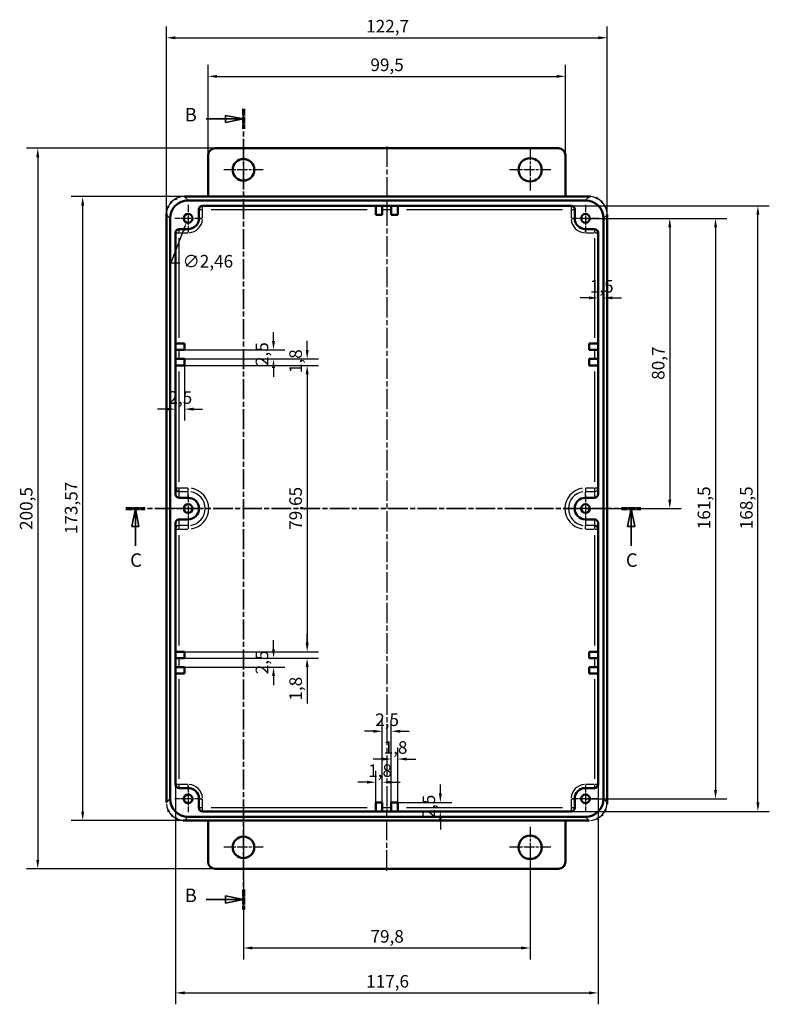
# Model space of a CAD drawing. Extents: x 0 to 1189, y 0 to 841.
# Drawn here: x 484 to 693, y 325 to 599 of the extents above; entities that cross this region are included whole.
import ezdxf

# ---------------------------------------------------------------- set-up
doc = ezdxf.new("R2010")
doc.units = 0
doc.linetypes.add('CHAIN', pattern=[0.3543, 0.2362, -0.0295, 0.0591, -0.0295])
doc.linetypes.add('LONG_DASH_DOTTED', pattern=[0.3001, 0.2362, -0.0295, 0.0049, -0.0295])
for name, color, linetype, lineweight in [('Centro(ISO)', 179, 'CHAIN', 25), ('Linea del centro(ISO)', 179, 'CHAIN', 25), ('Linee di vista in sezione(ISO)', 7, 'LONG_DASH_DOTTED', 35), ('Quote(ISO)', 7, 'Continuous', 25), ('Spigoli tangenti visibili(ISO)', 251, 'Continuous', 30), ('Spigoli visibili(ISO)', 7, 'Continuous', 50)]:
    doc.layers.add(name, color=color, linetype=linetype, lineweight=lineweight)
doc.styles.add('DEFAULT-ISO~0', font='ARIAL.TTF')
doc.styles.add('Stile testo32', font='ARIAL.TTF')
doc.dimstyles.new('DEFAULT-ISO-Metodo 1b', dxfattribs={"dimtxt": 3.5, "dimasz": 2.5, "dimexe": 3.175, "dimexo": 0, "dimgap": 0.762, "dimtad": 1, "dimtoh": 1, "dimrnd": 1e-08, "dimtxsty": 'DEFAULT-ISO~0', "dimcen": 0.09, "dimdle": 10, "dimclrd": 2, "dimclre": 2, "dimclrt": 6, "dimazin": 2, "dimtfac": 0.714286, "dimtofl": 0, "dimtmove": 0, "dimatfit": 3, "dimfxl": 0, "dimtolj": 1, "dimlwd": 25, "dimlwe": 25, "dimarcsym": 0})

# ---------------------------------------------------------------- blocks, each defined once
blk = doc.blocks.new('SezioneConv2d1')
at = {"layer": 'Linee di vista in sezione(ISO)', "linetype": 'CHAIN', "ltscale": 23.577833}
blk.add_line((546.45, 574.08), (546.45, 351.33), dxfattribs=at)
at = {"layer": 'Linee di vista in sezione(ISO)', "lineweight": 70, "ltscale": 7.285695}
for p, q in [((546.45, 574.08), (546.45, 568.53)), ((546.45, 356.89), (546.45, 351.33))]:
    blk.add_line(p, q, dxfattribs=at)
at = {"layer": 'Linee di vista in sezione(ISO)', "linetype": 'Continuous'}
for p, q in [((536.07, 571.3), (541.45, 571.3)), ((546.45, 571.3), (541.45, 572.3)), ((541.45, 572.3), (541.45, 570.3)), ((541.45, 571.3), (546.45, 571.3)), ((541.45, 570.3), (546.45, 571.3)), ((536.07, 354.11), (541.45, 354.11)), ((546.45, 354.11), (541.45, 355.11)), ((541.45, 355.11), (541.45, 353.11)), ((541.45, 354.11), (546.45, 354.11)), ((541.45, 353.11), (546.45, 354.11))]:
    blk.add_line(p, q, dxfattribs=at)
at = {"layer": 'Linee di vista in sezione(ISO)', "linetype": 'Continuous', "flags": 128}
for points in [[(541.45, 570.3), (546.45, 571.3)], [(541.45, 353.11), (546.45, 354.11)]]:
    blk.add_lwpolyline(points, dxfattribs=at)
at = {"layer": 'Linee di vista in sezione(ISO)'}
for points in [[(541.45, 570.3), (546.45, 571.3), (541.45, 572.3), (541.45, 570.3)], [(541.45, 353.11), (546.45, 354.11), (541.45, 355.11), (541.45, 353.11)]]:
    blk.add_solid(points, dxfattribs=at)
at = {"layer": 'Linee di vista in sezione(ISO)', "insert": (530.11, 569.43), "char_height": 3.75, "attachment_point": 7, "style": 'Stile testo32'}
blk.add_mtext('B', dxfattribs=at)
at = {"layer": 'Linee di vista in sezione(ISO)', "insert": (530.11, 352.23), "char_height": 3.75, "attachment_point": 7, "line_spacing_factor": 3.194866, "style": 'Stile testo32'}
blk.add_mtext('B', dxfattribs=at)
blk = doc.blocks.new('SezioneConv2d2')
at = {"layer": 'Linee di vista in sezione(ISO)', "linetype": 'CHAIN', "ltscale": 22.912649}
blk.add_line((513.7, 462.89), (657.02, 462.89), dxfattribs=at)
at = {"layer": 'Linee di vista in sezione(ISO)', "lineweight": 70, "ltscale": 6.976513}
for p, q in [((513.7, 462.89), (519.02, 462.89)), ((651.7, 462.89), (657.02, 462.89))]:
    blk.add_line(p, q, dxfattribs=at)
at = {"layer": 'Linee di vista in sezione(ISO)', "linetype": 'Continuous'}
for p, q in [((516.36, 462.89), (515.36, 457.89)), ((516.36, 457.89), (516.36, 462.89)), ((517.36, 457.89), (516.36, 462.89)), ((654.36, 462.89), (653.36, 457.89)), ((654.36, 457.89), (654.36, 462.89)), ((655.36, 457.89), (654.36, 462.89)), ((515.36, 457.89), (517.36, 457.89)), ((516.36, 452.55), (516.36, 457.89)), ((653.36, 457.89), (655.36, 457.89)), ((654.36, 452.55), (654.36, 457.89))]:
    blk.add_line(p, q, dxfattribs=at)
at = {"layer": 'Linee di vista in sezione(ISO)', "linetype": 'Continuous', "flags": 128}
for points in [[(517.36, 457.89), (516.36, 462.89)], [(655.36, 457.89), (654.36, 462.89)]]:
    blk.add_lwpolyline(points, dxfattribs=at)
at = {"layer": 'Linee di vista in sezione(ISO)'}
for points in [[(517.36, 457.89), (516.36, 462.89), (515.36, 457.89), (517.36, 457.89)], [(655.36, 457.89), (654.36, 462.89), (653.36, 457.89), (655.36, 457.89)]]:
    blk.add_solid(points, dxfattribs=at)
at = {"layer": 'Linee di vista in sezione(ISO)', "char_height": 3.75, "attachment_point": 7, "style": 'Stile testo32'}
for insert in [(514.91, 445.51), (652.91, 445.51)]:
    blk.add_mtext('C', dxfattribs=dict(at, insert=insert))
blk = doc.blocks.new('*D86')
at = {"layer": 'Defpoints', "color": 0, "linetype": 'Continuous'}
for p in [(636.1, 583.14), (536.6, 561.14), (636.1, 561.14)]:
    blk.add_point(p, dxfattribs=at)
at = {"layer": 'Quote(ISO)', "color": 2, "linetype": 'Continuous', "lineweight": 25}
for p, q in [((536.6, 561.14), (536.6, 586.32)), ((636.1, 561.14), (636.1, 586.32)), ((539.1, 583.14), (633.6, 583.14))]:
    blk.add_line(p, q, dxfattribs=at)
at = {"layer": 'Quote(ISO)', "color": 2, "linetype": 'Continuous'}
for points in [[(539.1, 583.56), (539.1, 582.73), (536.6, 583.14)], [(633.6, 583.56), (633.6, 582.73), (636.1, 583.14)]]:
    blk.add_solid(points, dxfattribs=at)
at = {"layer": 'Quote(ISO)', "color": 6, "linetype": 'Continuous', "lineweight": 25, "insert": (581.79, 588.11), "char_height": 3.5, "attachment_point": 1, "style": 'DEFAULT-ISO~0'}
blk.add_mtext('\\A1;99,5', dxfattribs=at)
blk = doc.blocks.new('*D87')
at = {"layer": 'Defpoints', "color": 0, "linetype": 'Continuous'}
for p in [(647.7, 593.88), (525, 544.69), (647.7, 544.69)]:
    blk.add_point(p, dxfattribs=at)
at = {"layer": 'Quote(ISO)', "color": 2, "linetype": 'Continuous', "lineweight": 25}
for p, q in [((525, 544.69), (525, 597.06)), ((647.7, 544.69), (647.7, 597.06)), ((527.5, 593.88), (645.2, 593.88))]:
    blk.add_line(p, q, dxfattribs=at)
at = {"layer": 'Quote(ISO)', "color": 2, "linetype": 'Continuous'}
for points in [[(527.5, 594.3), (527.5, 593.46), (525, 593.88)], [(645.2, 594.3), (645.2, 593.46), (647.7, 593.88)]]:
    blk.add_solid(points, dxfattribs=at)
at = {"layer": 'Quote(ISO)', "color": 6, "linetype": 'Continuous', "lineweight": 25, "insert": (580.61, 598.85), "char_height": 3.5, "attachment_point": 1, "style": 'DEFAULT-ISO~0'}
blk.add_mtext('\\A1;122,7', dxfattribs=at)
blk = doc.blocks.new('*D88')
at = {"layer": 'Defpoints', "color": 0, "linetype": 'Continuous'}
for p in [(538.6, 563.14), (489.19, 362.64), (538.6, 362.64)]:
    blk.add_point(p, dxfattribs=at)
at = {"layer": 'Quote(ISO)', "color": 2, "linetype": 'Continuous', "lineweight": 25}
for p, q in [((538.6, 563.14), (486.02, 563.14)), ((489.19, 560.64), (489.19, 365.14)), ((538.6, 362.64), (486.02, 362.64))]:
    blk.add_line(p, q, dxfattribs=at)
at = {"layer": 'Quote(ISO)', "color": 2, "linetype": 'Continuous'}
for points in [[(488.78, 560.64), (489.61, 560.64), (489.19, 563.14)], [(488.78, 365.14), (489.61, 365.14), (489.19, 362.64)]]:
    blk.add_solid(points, dxfattribs=at)
at = {"layer": 'Quote(ISO)', "color": 6, "linetype": 'Continuous', "lineweight": 25, "insert": (484.23, 456.94), "char_height": 3.5, "attachment_point": 1, "rotation": 90, "style": 'DEFAULT-ISO~0'}
blk.add_mtext('\\A1;200,5', dxfattribs=at)
blk = doc.blocks.new('*D89')
at = {"layer": 'Defpoints', "color": 0, "linetype": 'Continuous'}
for p in [(501.7, 549.68), (536.6, 549.68), (536.6, 376.11)]:
    blk.add_point(p, dxfattribs=at)
at = {"layer": 'Quote(ISO)', "color": 2, "linetype": 'Continuous', "lineweight": 25}
for p, q in [((536.6, 549.68), (498.53, 549.68)), ((501.7, 378.61), (501.7, 547.18)), ((536.6, 376.11), (498.53, 376.11))]:
    blk.add_line(p, q, dxfattribs=at)
at = {"layer": 'Quote(ISO)', "color": 2, "linetype": 'Continuous'}
for points in [[(501.29, 547.18), (502.12, 547.18), (501.7, 549.68)], [(501.29, 378.61), (502.12, 378.61), (501.7, 376.11)]]:
    blk.add_solid(points, dxfattribs=at)
at = {"layer": 'Quote(ISO)', "color": 6, "linetype": 'Continuous', "lineweight": 25, "insert": (496.74, 455.79), "char_height": 3.5, "attachment_point": 1, "rotation": 90, "style": 'DEFAULT-ISO~0'}
blk.add_mtext('\\A1;173,57', dxfattribs=at)
blk = doc.blocks.new('*D92')
at = {"layer": 'Defpoints', "color": 0, "linetype": 'Continuous'}
for p in [(641.65, 543.64), (641.65, 382.14), (677.85, 382.14)]:
    blk.add_point(p, dxfattribs=at)
at = {"layer": 'Quote(ISO)', "color": 2, "linetype": 'Continuous', "lineweight": 25}
for p, q in [((641.65, 543.64), (681.03, 543.64)), ((677.85, 541.14), (677.85, 384.64)), ((641.65, 382.14), (681.03, 382.14))]:
    blk.add_line(p, q, dxfattribs=at)
at = {"layer": 'Quote(ISO)', "color": 2, "linetype": 'Continuous'}
for points in [[(677.44, 541.14), (678.27, 541.14), (677.85, 543.64)], [(677.44, 384.64), (678.27, 384.64), (677.85, 382.14)]]:
    blk.add_solid(points, dxfattribs=at)
at = {"layer": 'Quote(ISO)', "color": 6, "linetype": 'Continuous', "lineweight": 25, "insert": (672.88, 457.14), "char_height": 3.5, "attachment_point": 1, "rotation": 90, "style": 'DEFAULT-ISO~0'}
blk.add_mtext('\\A1;161,5', dxfattribs=at)
blk = doc.blocks.new('*D93')
at = {"layer": 'Defpoints', "color": 0, "linetype": 'Continuous'}
for p in [(546.45, 368.64), (626.25, 368.64), (626.25, 340.64)]:
    blk.add_point(p, dxfattribs=at)
at = {"layer": 'Quote(ISO)', "color": 2, "linetype": 'Continuous', "lineweight": 25}
for p, q in [((546.45, 368.64), (546.45, 337.47)), ((626.25, 368.64), (626.25, 337.47)), ((548.95, 340.64), (623.75, 340.64))]:
    blk.add_line(p, q, dxfattribs=at)
at = {"layer": 'Quote(ISO)', "color": 2, "linetype": 'Continuous'}
for points in [[(548.95, 341.06), (548.95, 340.23), (546.45, 340.64)], [(623.75, 341.06), (623.75, 340.23), (626.25, 340.64)]]:
    blk.add_solid(points, dxfattribs=at)
at = {"layer": 'Quote(ISO)', "color": 6, "linetype": 'Continuous', "lineweight": 25, "insert": (581.81, 345.61), "char_height": 3.5, "attachment_point": 1, "style": 'DEFAULT-ISO~0'}
blk.add_mtext('\\A1;79,8', dxfattribs=at)
blk = doc.blocks.new('*D94')
at = {"layer": 'Defpoints', "color": 0, "linetype": 'Continuous'}
for p in [(527.55, 386.14), (645.15, 386.14), (645.15, 328.14)]:
    blk.add_point(p, dxfattribs=at)
at = {"layer": 'Quote(ISO)', "color": 2, "linetype": 'Continuous', "lineweight": 25}
for p, q in [((527.55, 386.14), (527.55, 324.97)), ((645.15, 386.14), (645.15, 324.97)), ((530.05, 328.14), (642.65, 328.14))]:
    blk.add_line(p, q, dxfattribs=at)
at = {"layer": 'Quote(ISO)', "color": 2, "linetype": 'Continuous'}
for points in [[(530.05, 328.56), (530.05, 327.73), (527.55, 328.14)], [(642.65, 328.56), (642.65, 327.73), (645.15, 328.14)]]:
    blk.add_solid(points, dxfattribs=at)
at = {"layer": 'Quote(ISO)', "color": 6, "linetype": 'Continuous', "lineweight": 25, "insert": (580.61, 333.11), "char_height": 3.5, "attachment_point": 1, "style": 'DEFAULT-ISO~0'}
blk.add_mtext('\\A1;117,6', dxfattribs=at)
blk = doc.blocks.new('*D95')
at = {"layer": 'Defpoints', "color": 0, "linetype": 'Continuous'}
for p in [(637.65, 547.14), (689.65, 547.14), (637.65, 378.64)]:
    blk.add_point(p, dxfattribs=at)
at = {"layer": 'Quote(ISO)', "color": 2, "linetype": 'Continuous', "lineweight": 25}
for p, q in [((637.65, 547.14), (692.82, 547.14)), ((689.65, 381.14), (689.65, 544.64)), ((637.65, 378.64), (692.82, 378.64))]:
    blk.add_line(p, q, dxfattribs=at)
at = {"layer": 'Quote(ISO)', "color": 2, "linetype": 'Continuous'}
for points in [[(689.23, 544.64), (690.07, 544.64), (689.65, 547.14)], [(689.23, 381.14), (690.07, 381.14), (689.65, 378.64)]]:
    blk.add_solid(points, dxfattribs=at)
at = {"layer": 'Quote(ISO)', "color": 6, "linetype": 'Continuous', "lineweight": 25, "insert": (684.68, 457.14), "char_height": 3.5, "attachment_point": 1, "rotation": 90, "style": 'DEFAULT-ISO~0'}
blk.add_mtext('\\A1;168,5', dxfattribs=at)
blk = doc.blocks.new('*D96')
at = {"layer": 'Defpoints', "color": 0, "linetype": 'Continuous'}
for p in [(530.6, 542.5), (531.49, 544.79)]:
    blk.add_point(p, dxfattribs=at)
at = {"layer": 'Quote(ISO)', "color": 2, "linetype": 'Continuous', "lineweight": 25}
for p, q in [((530.96, 543.64), (531.14, 543.64)), ((531.05, 543.55), (531.05, 543.73)), ((529.7, 540.17), (526.26, 531.29)), ((526.26, 531.29), (528.76, 531.29))]:
    blk.add_line(p, q, dxfattribs=at)
at = {"layer": 'Quote(ISO)', "color": 2, "linetype": 'Continuous'}
blk.add_solid([(529.31, 540.32), (530.09, 540.02), (530.6, 542.5)], dxfattribs=at)
at = {"layer": 'Quote(ISO)', "color": 6, "linetype": 'Continuous', "lineweight": 25, "insert": (529.52, 533.45), "char_height": 3.5, "attachment_point": 1, "style": 'DEFAULT-ISO~0'}
blk.add_mtext('\\A1;∅2,46', dxfattribs=at)
blk = doc.blocks.new('*D97')
at = {"layer": 'Defpoints', "color": 0, "linetype": 'Continuous'}
for p in [(530.05, 502.72), (530.05, 423.07), (564.18, 423.07)]:
    blk.add_point(p, dxfattribs=at)
at = {"layer": 'Quote(ISO)', "color": 2, "linetype": 'Continuous', "lineweight": 25}
for p, q in [((530.05, 502.72), (567.36, 502.72)), ((564.18, 500.22), (564.18, 425.57)), ((530.05, 423.07), (567.36, 423.07))]:
    blk.add_line(p, q, dxfattribs=at)
at = {"layer": 'Quote(ISO)', "color": 2, "linetype": 'Continuous'}
for points in [[(563.77, 500.22), (564.6, 500.22), (564.18, 502.72)], [(563.77, 425.57), (564.6, 425.57), (564.18, 423.07)]]:
    blk.add_solid(points, dxfattribs=at)
at = {"layer": 'Quote(ISO)', "color": 6, "linetype": 'Continuous', "lineweight": 25, "insert": (559.22, 456.99), "char_height": 3.5, "attachment_point": 1, "rotation": 90, "style": 'DEFAULT-ISO~0'}
blk.add_mtext('\\A1;79,65', dxfattribs=at)
blk = doc.blocks.new('*D98')
at = {"layer": 'Defpoints', "color": 0, "linetype": 'Continuous'}
for p in [(530.05, 504.52), (530.05, 502.72), (564.18, 502.72)]:
    blk.add_point(p, dxfattribs=at)
at = {"layer": 'Quote(ISO)', "color": 2, "linetype": 'Continuous', "lineweight": 25}
for p, q in [((564.18, 507.02), (564.18, 509.52)), ((530.05, 504.52), (567.36, 504.52)), ((530.05, 502.72), (567.36, 502.72)), ((564.18, 500.22), (564.18, 497.72))]:
    blk.add_line(p, q, dxfattribs=at)
at = {"layer": 'Quote(ISO)', "color": 2, "linetype": 'Continuous'}
for points in [[(563.77, 507.02), (564.6, 507.02), (564.18, 504.52)], [(563.77, 500.22), (564.6, 500.22), (564.18, 502.72)]]:
    blk.add_solid(points, dxfattribs=at)
at = {"layer": 'Quote(ISO)', "color": 6, "linetype": 'Continuous', "lineweight": 25, "insert": (559.22, 500.59), "char_height": 3.5, "attachment_point": 1, "rotation": 90, "style": 'DEFAULT-ISO~0'}
blk.add_mtext('\\A1;1,8', dxfattribs=at)
blk = doc.blocks.new('*D99')
at = {"layer": 'Defpoints', "color": 0, "linetype": 'Continuous'}
for p in [(530.05, 423.07), (530.05, 421.27), (564.18, 421.27)]:
    blk.add_point(p, dxfattribs=at)
at = {"layer": 'Quote(ISO)', "color": 2, "linetype": 'Continuous', "lineweight": 25}
for p, q in [((564.18, 425.57), (564.18, 428.07)), ((530.05, 423.07), (567.36, 423.07)), ((530.05, 421.27), (567.36, 421.27)), ((564.18, 418.77), (564.18, 408.69))]:
    blk.add_line(p, q, dxfattribs=at)
at = {"layer": 'Quote(ISO)', "color": 2, "linetype": 'Continuous'}
for points in [[(563.77, 425.57), (564.6, 425.57), (564.18, 423.07)], [(563.77, 418.77), (564.6, 418.77), (564.18, 421.27)]]:
    blk.add_solid(points, dxfattribs=at)
at = {"layer": 'Quote(ISO)', "color": 6, "linetype": 'Continuous', "lineweight": 25, "insert": (559.22, 409.46), "char_height": 3.5, "attachment_point": 1, "rotation": 90, "style": 'DEFAULT-ISO~0'}
blk.add_mtext('\\A1;1,8', dxfattribs=at)
blk = doc.blocks.new('*D100')
at = {"layer": 'Defpoints', "color": 0, "linetype": 'Continuous'}
for p in [(530.05, 421.27), (554.82, 421.27), (530.05, 418.77)]:
    blk.add_point(p, dxfattribs=at)
at = {"layer": 'Quote(ISO)', "color": 2, "linetype": 'Continuous', "lineweight": 25}
for p, q in [((554.82, 423.77), (554.82, 426.27)), ((530.05, 421.27), (557.99, 421.27)), ((530.05, 418.77), (557.99, 418.77)), ((554.82, 416.27), (554.82, 413.77))]:
    blk.add_line(p, q, dxfattribs=at)
at = {"layer": 'Quote(ISO)', "color": 2, "linetype": 'Continuous'}
for points in [[(554.4, 423.77), (555.23, 423.77), (554.82, 421.27)], [(554.4, 416.27), (555.23, 416.27), (554.82, 418.77)]]:
    blk.add_solid(points, dxfattribs=at)
at = {"layer": 'Quote(ISO)', "color": 6, "linetype": 'Continuous', "lineweight": 25, "insert": (549.85, 416.79), "char_height": 3.5, "attachment_point": 1, "rotation": 90, "style": 'DEFAULT-ISO~0'}
blk.add_mtext('\\A1;2,5', dxfattribs=at)
blk = doc.blocks.new('*D101')
at = {"layer": 'Defpoints', "color": 0, "linetype": 'Continuous'}
for p in [(530.05, 507.02), (530.05, 504.52), (554.82, 504.52)]:
    blk.add_point(p, dxfattribs=at)
at = {"layer": 'Quote(ISO)', "color": 2, "linetype": 'Continuous', "lineweight": 25}
for p, q in [((554.82, 509.52), (554.82, 512.02)), ((530.05, 507.02), (557.99, 507.02)), ((530.05, 504.52), (557.99, 504.52)), ((554.82, 502.02), (554.82, 499.52))]:
    blk.add_line(p, q, dxfattribs=at)
at = {"layer": 'Quote(ISO)', "color": 2, "linetype": 'Continuous'}
for points in [[(554.4, 509.52), (555.23, 509.52), (554.82, 507.02)], [(554.4, 502.02), (555.23, 502.02), (554.82, 504.52)]]:
    blk.add_solid(points, dxfattribs=at)
at = {"layer": 'Quote(ISO)', "color": 6, "linetype": 'Continuous', "lineweight": 25, "insert": (549.85, 502.54), "char_height": 3.5, "attachment_point": 1, "rotation": 90, "style": 'DEFAULT-ISO~0'}
blk.add_mtext('\\A1;2,5', dxfattribs=at)
blk = doc.blocks.new('*D102')
at = {"layer": 'Defpoints', "color": 0, "linetype": 'Continuous'}
for p in [(530.05, 502.72), (527.55, 490.56), (527.55, 490.56)]:
    blk.add_point(p, dxfattribs=at)
at = {"layer": 'Quote(ISO)', "color": 2, "linetype": 'Continuous', "lineweight": 25}
for p, q in [((530.05, 502.72), (530.05, 487.38)), ((525.05, 490.56), (522.55, 490.56)), ((532.55, 490.56), (535.05, 490.56))]:
    blk.add_line(p, q, dxfattribs=at)
at = {"layer": 'Quote(ISO)', "color": 2, "linetype": 'Continuous'}
for points in [[(525.05, 490.97), (525.05, 490.14), (527.55, 490.56)], [(532.55, 490.97), (532.55, 490.14), (530.05, 490.56)]]:
    blk.add_solid(points, dxfattribs=at)
at = {"layer": 'Quote(ISO)', "color": 6, "linetype": 'Continuous', "lineweight": 25, "insert": (525.57, 495.53), "char_height": 3.5, "attachment_point": 1, "style": 'DEFAULT-ISO~0'}
blk.add_mtext('\\A1;2,5', dxfattribs=at)
blk = doc.blocks.new('*D103')
at = {"layer": 'Defpoints', "color": 0, "linetype": 'Continuous'}
for p in [(585.1, 386.76), (583.3, 381.14), (585.1, 381.14)]:
    blk.add_point(p, dxfattribs=at)
at = {"layer": 'Quote(ISO)', "color": 2, "linetype": 'Continuous', "lineweight": 25}
for p, q in [((583.3, 381.14), (583.3, 389.94)), ((585.1, 381.14), (585.1, 389.94)), ((580.8, 386.76), (578.3, 386.76)), ((587.6, 386.76), (590.1, 386.76))]:
    blk.add_line(p, q, dxfattribs=at)
at = {"layer": 'Quote(ISO)', "color": 2, "linetype": 'Continuous'}
for points in [[(580.8, 387.18), (580.8, 386.35), (583.3, 386.76)], [(587.6, 387.18), (587.6, 386.35), (585.1, 386.76)]]:
    blk.add_solid(points, dxfattribs=at)
at = {"layer": 'Quote(ISO)', "color": 6, "linetype": 'Continuous', "lineweight": 25, "insert": (581.17, 391.73), "char_height": 3.5, "attachment_point": 1, "style": 'DEFAULT-ISO~0'}
blk.add_mtext('\\A1;1,8', dxfattribs=at)
blk = doc.blocks.new('*D104')
at = {"layer": 'Defpoints', "color": 0, "linetype": 'Continuous'}
for p in [(587.6, 393.2), (587.6, 381.14), (589.4, 381.14)]:
    blk.add_point(p, dxfattribs=at)
at = {"layer": 'Quote(ISO)', "color": 2, "linetype": 'Continuous', "lineweight": 25}
for p, q in [((587.6, 381.14), (587.6, 396.38)), ((589.4, 381.14), (589.4, 396.38)), ((585.1, 393.2), (582.6, 393.2)), ((591.9, 393.2), (594.4, 393.2))]:
    blk.add_line(p, q, dxfattribs=at)
at = {"layer": 'Quote(ISO)', "color": 2, "linetype": 'Continuous'}
for points in [[(585.1, 393.62), (585.1, 392.78), (587.6, 393.2)], [(591.9, 393.62), (591.9, 392.78), (589.4, 393.2)]]:
    blk.add_solid(points, dxfattribs=at)
at = {"layer": 'Quote(ISO)', "color": 6, "linetype": 'Continuous', "lineweight": 25, "insert": (585.47, 398.17), "char_height": 3.5, "attachment_point": 1, "style": 'DEFAULT-ISO~0'}
blk.add_mtext('\\A1;1,8', dxfattribs=at)
blk = doc.blocks.new('*D105')
at = {"layer": 'Defpoints', "color": 0, "linetype": 'Continuous'}
for p in [(587.6, 400.93), (585.1, 381.14), (587.6, 381.14)]:
    blk.add_point(p, dxfattribs=at)
at = {"layer": 'Quote(ISO)', "color": 2, "linetype": 'Continuous', "lineweight": 25}
for p, q in [((585.1, 381.14), (585.1, 404.1)), ((587.6, 381.14), (587.6, 404.1)), ((582.6, 400.93), (580.1, 400.93)), ((590.1, 400.93), (592.6, 400.93))]:
    blk.add_line(p, q, dxfattribs=at)
at = {"layer": 'Quote(ISO)', "color": 2, "linetype": 'Continuous'}
for points in [[(582.6, 401.34), (582.6, 400.51), (585.1, 400.93)], [(590.1, 401.34), (590.1, 400.51), (587.6, 400.93)]]:
    blk.add_solid(points, dxfattribs=at)
at = {"layer": 'Quote(ISO)', "color": 6, "linetype": 'Continuous', "lineweight": 25, "insert": (583.12, 405.9), "char_height": 3.5, "attachment_point": 1, "style": 'DEFAULT-ISO~0'}
blk.add_mtext('\\A1;2,5', dxfattribs=at)
blk = doc.blocks.new('*D106')
at = {"layer": 'Defpoints', "color": 0, "linetype": 'Continuous'}
for p in [(589.4, 381.14), (601.26, 381.14), (601.26, 378.64)]:
    blk.add_point(p, dxfattribs=at)
at = {"layer": 'Quote(ISO)', "color": 2, "linetype": 'Continuous', "lineweight": 25}
for p, q in [((601.26, 383.64), (601.26, 386.14)), ((589.4, 381.14), (604.43, 381.14)), ((601.26, 376.14), (601.26, 373.64))]:
    blk.add_line(p, q, dxfattribs=at)
at = {"layer": 'Quote(ISO)', "color": 2, "linetype": 'Continuous'}
for points in [[(600.84, 383.64), (601.67, 383.64), (601.26, 381.14)], [(600.84, 376.14), (601.67, 376.14), (601.26, 378.64)]]:
    blk.add_solid(points, dxfattribs=at)
at = {"layer": 'Quote(ISO)', "color": 6, "linetype": 'Continuous', "lineweight": 25, "insert": (596.29, 376.66), "char_height": 3.5, "attachment_point": 1, "rotation": 90, "style": 'DEFAULT-ISO~0'}
blk.add_mtext('\\A1;2,5', dxfattribs=at)
blk = doc.blocks.new('*D134')
at = {"layer": 'Defpoints', "color": 0, "linetype": 'Continuous'}
for p in [(645.15, 521.51), (646.65, 521.51), (646.65, 521.51)]:
    blk.add_point(p, dxfattribs=at)
at = {"layer": 'Quote(ISO)', "color": 2, "linetype": 'Continuous', "lineweight": 25}
for p, q in [((642.65, 521.51), (640.15, 521.51)), ((649.15, 521.51), (651.65, 521.51))]:
    blk.add_line(p, q, dxfattribs=at)
at = {"layer": 'Quote(ISO)', "color": 2, "linetype": 'Continuous'}
for points in [[(642.65, 521.93), (642.65, 521.1), (645.15, 521.51)], [(649.15, 521.93), (649.15, 521.1), (646.65, 521.51)]]:
    blk.add_solid(points, dxfattribs=at)
at = {"layer": 'Quote(ISO)', "color": 6, "linetype": 'Continuous', "lineweight": 25, "insert": (642.86, 526.48), "char_height": 3.5, "attachment_point": 1, "style": 'DEFAULT-ISO~0'}
blk.add_mtext('\\A1;1,5', dxfattribs=at)
blk = doc.blocks.new('*D144')
at = {"layer": 'Defpoints', "color": 0, "linetype": 'Continuous'}
for p in [(641.65, 543.64), (641.65, 462.89), (665.12, 462.89)]:
    blk.add_point(p, dxfattribs=at)
at = {"layer": 'Quote(ISO)', "color": 2, "linetype": 'Continuous', "lineweight": 25}
for p, q in [((641.65, 543.64), (668.29, 543.64)), ((665.12, 541.14), (665.12, 465.39)), ((641.65, 462.89), (668.29, 462.89))]:
    blk.add_line(p, q, dxfattribs=at)
at = {"layer": 'Quote(ISO)', "color": 2, "linetype": 'Continuous'}
for points in [[(664.7, 541.14), (665.53, 541.14), (665.12, 543.64)], [(664.7, 465.39), (665.53, 465.39), (665.12, 462.89)]]:
    blk.add_solid(points, dxfattribs=at)
at = {"layer": 'Quote(ISO)', "color": 6, "linetype": 'Continuous', "lineweight": 25, "insert": (660.15, 498.72), "char_height": 3.5, "attachment_point": 1, "rotation": 90, "style": 'DEFAULT-ISO~0'}
blk.add_mtext('\\A1;80,7', dxfattribs=at)

msp = doc.modelspace()

# ---------------------------------------------------------------- linework, layer by layer
at = {"layer": 'Centro(ISO)', "linetype": 'CHAIN', "ltscale": 12.218125}
for p, q in [((546.449, 562.641), (546.449, 551.646)), ((551.947, 557.143), (540.951, 557.143)), ((546.449, 374.141), (546.449, 363.146)), ((551.947, 368.643), (540.951, 368.643))]:
    msp.add_line(p, q, dxfattribs=at)
at = {"layer": 'Centro(ISO)', "linetype": 'CHAIN', "ltscale": 12.769625}
for p, q in [((626.249, 562.889), (626.249, 551.397)), ((631.995, 557.143), (620.503, 557.143)), ((626.249, 374.389), (626.249, 362.897)), ((631.995, 368.643), (620.503, 368.643))]:
    msp.add_line(p, q, dxfattribs=at)
at = {"layer": 'Centro(ISO)', "linetype": 'CHAIN', "ltscale": 8.288396}
for p, q in [((531.049, 547.373), (531.049, 539.914)), ((641.649, 547.373), (641.649, 539.914)), ((534.778, 543.643), (527.319, 543.643)), ((645.378, 543.643), (637.919, 543.643)), ((531.049, 466.623), (531.049, 459.164)), ((641.649, 466.623), (641.649, 459.164)), ((534.778, 462.893), (527.319, 462.893)), ((645.378, 462.893), (637.919, 462.893)), ((531.049, 385.873), (531.049, 378.414)), ((641.649, 385.873), (641.649, 378.414)), ((534.778, 382.143), (527.319, 382.143)), ((645.378, 382.143), (637.919, 382.143))]:
    msp.add_line(p, q, dxfattribs=at)
at = {"layer": 'Linea del centro(ISO)', "linetype": 'CHAIN', "ltscale": 23.990969}
for p, q in [((586.349, 563.643), (586.349, 547.18)), ((586.349, 547.191), (586.349, 378.596)), ((586.349, 362.143), (586.349, 378.606))]:
    msp.add_line(p, q, dxfattribs=at)
at = {"layer": 'Spigoli tangenti visibili(ISO)'}
for p, q in [((530.002, 549.69), (530.002, 549.69)), ((530.996, 548.696), (530.054, 549.638)), ((530.332, 549.69), (536.269, 549.69)), ((636.429, 549.69), (642.366, 549.69)), ((642.644, 549.638), (641.702, 548.696)), ((642.696, 549.69), (642.696, 549.69)), ((534.052, 546.143), (534.971, 546.143)), ((535.049, 546.222), (535.049, 547.14)), ((535.049, 543.768), (535.049, 546.018)), ((537.461, 546.143), (580.886, 546.143)), ((585.224, 546.143), (587.474, 546.143)), ((591.811, 546.143), (635.236, 546.143)), ((637.649, 547.14), (637.649, 546.222)), ((637.649, 546.018), (637.649, 543.768)), ((637.727, 546.143), (638.646, 546.143)), ((525.002, 544.691), (525.002, 544.691)), ((525.054, 544.638), (525.997, 543.696)), ((534.052, 543.643), (534.971, 543.643)), ((637.727, 543.643), (638.646, 543.643)), ((646.701, 543.696), (647.644, 544.638)), ((647.696, 544.691), (647.696, 544.691)), ((528.549, 539.722), (528.549, 540.64)), ((531.049, 540.64), (531.049, 539.722)), ((641.649, 539.722), (641.649, 540.64)), ((644.149, 540.64), (644.149, 539.722)), ((527.552, 539.643), (528.471, 539.643)), ((528.549, 510.36), (528.549, 538.102)), ((528.674, 539.643), (530.924, 539.643)), ((641.774, 539.643), (644.024, 539.643)), ((644.149, 538.102), (644.149, 510.36)), ((644.227, 539.643), (645.146, 539.643)), ((525.002, 389.276), (525.002, 536.511)), ((647.696, 536.511), (647.696, 389.276)), ((528.549, 504.643), (528.549, 506.893)), ((644.149, 506.893), (644.149, 504.643)), ((528.549, 470.321), (528.549, 501.013)), ((644.149, 501.013), (644.149, 470.321)), ((528.471, 468.616), (527.552, 468.616)), ((528.549, 467.621), (528.549, 468.539)), ((530.924, 468.616), (528.674, 468.616)), ((531.049, 467.621), (531.049, 468.539)), ((641.649, 468.539), (641.649, 467.621)), ((644.024, 468.616), (641.774, 468.616)), ((644.149, 468.539), (644.149, 467.621)), ((645.146, 468.616), (644.227, 468.616)), ((528.549, 465.979), (528.549, 467.53)), ((528.674, 467.616), (530.924, 467.616)), ((531.049, 465.979), (531.049, 467.53)), ((641.649, 465.979), (641.649, 467.53)), ((641.774, 467.616), (644.024, 467.616)), ((644.149, 467.53), (644.149, 465.979)), ((528.549, 458.256), (528.549, 459.807)), ((528.549, 457.248), (528.549, 458.166)), ((530.924, 458.17), (528.674, 458.17)), ((531.049, 459.807), (531.049, 458.256)), ((531.049, 458.166), (531.049, 457.248)), ((641.649, 459.807), (641.649, 458.256)), ((641.649, 457.248), (641.649, 458.166)), ((644.024, 458.17), (641.774, 458.17)), ((644.149, 459.807), (644.149, 458.256)), ((644.149, 458.166), (644.149, 457.248)), ((527.552, 457.17), (528.471, 457.17)), ((528.549, 424.773), (528.549, 455.465)), ((528.674, 457.17), (530.924, 457.17)), ((641.774, 457.17), (644.024, 457.17)), ((644.149, 455.465), (644.149, 424.773)), ((644.227, 457.17), (645.146, 457.17)), ((528.549, 418.893), (528.549, 421.143)), ((644.149, 421.143), (644.149, 418.893)), ((528.549, 387.685), (528.549, 415.427)), ((644.149, 415.427), (644.149, 387.685)), ((528.471, 386.143), (527.552, 386.143)), ((528.549, 385.146), (528.549, 386.065)), ((530.924, 386.143), (528.674, 386.143)), ((531.049, 385.146), (531.049, 386.065)), ((641.649, 386.065), (641.649, 385.146)), ((644.024, 386.143), (641.774, 386.143)), ((644.149, 386.065), (644.149, 385.146)), ((645.146, 386.143), (644.227, 386.143)), ((525.002, 381.096), (525.002, 381.096)), ((525.997, 382.091), (525.054, 381.148)), ((534.052, 382.143), (534.971, 382.143)), ((535.049, 379.768), (535.049, 382.018)), ((637.649, 382.018), (637.649, 379.768)), ((637.727, 382.143), (638.646, 382.143)), ((647.644, 381.148), (646.701, 382.091)), ((647.696, 381.096), (647.696, 381.096)), ((534.971, 379.643), (534.052, 379.643)), ((535.049, 378.646), (535.049, 379.565)), ((580.886, 379.643), (537.461, 379.643)), ((587.474, 379.643), (585.224, 379.643)), ((635.236, 379.643), (591.811, 379.643)), ((637.649, 379.565), (637.649, 378.646)), ((638.646, 379.643), (637.727, 379.643)), ((530.002, 376.096), (530.002, 376.096)), ((530.054, 376.149), (530.996, 377.091)), ((536.269, 376.096), (530.332, 376.096)), ((642.366, 376.096), (636.429, 376.096)), ((641.702, 377.091), (642.644, 376.149)), ((642.696, 376.096), (642.696, 376.096))]:
    msp.add_line(p, q, dxfattribs=at)
for centre, radius, start, end in [((531.049, 543.643), 4, 274.5, 355.5), ((641.649, 543.643), 4, 184.5, 265.5), ((531.049, 462.893), 5.723, 279, 81), ((641.649, 462.893), 5.723, 99, 261), ((531.049, 462.893), 4.723, 279, 81), ((641.649, 462.893), 4.723, 99, 261), ((531.049, 382.143), 4, 4.5, 85.5), ((641.649, 382.143), 4, 94.5, 175.5)]:
    msp.add_arc(centre, radius, start, end, dxfattribs=at)
for centre, major_axis, ratio, start_param, end_param in [((530.002, 544.69), (-3.536, 3.536), 0.9999781, 5.5763763, 6.9899943), ((642.696, 544.69), (3.536, 3.536), 0.9999781, 5.5763763, 6.9899943), ((644.149, 468.616), (1, 0), 0.9998477, 4.7909288, 6.2046455), ((528.549, 457.17), (-1, 0), 0.9998477, 4.7909288, 6.2046455), ((530.002, 381.096), (-3.536, -3.536), 0.9999781, 5.5763763, 6.9899943), ((642.696, 381.096), (3.536, -3.536), 0.9999781, 5.5763763, 6.9899943)]:
    msp.add_ellipse(centre, major_axis=major_axis, ratio=ratio, start_param=start_param, end_param=end_param, dxfattribs=at)
at = {"layer": 'Spigoli visibili(ISO)'}
for p, q in [((538.599, 563.143), (634.099, 563.143)), ((536.599, 549.68), (536.599, 561.143)), ((636.099, 561.143), (636.099, 549.68)), ((536.599, 549.69), (530.002, 549.69)), ((531.049, 548.643), (641.649, 548.643)), ((636.099, 549.68), (536.599, 549.68)), ((642.696, 549.69), (636.099, 549.69)), ((534.049, 543.643), (534.049, 546.143)), ((535.049, 547.143), (637.649, 547.143)), ((583.299, 547.143), (583.299, 544.643)), ((585.099, 547.143), (585.099, 544.643)), ((587.599, 547.143), (587.599, 544.643)), ((589.399, 547.143), (589.399, 544.643)), ((638.649, 546.143), (638.649, 543.643)), ((525.002, 544.691), (525.002, 381.096)), ((526.049, 382.143), (526.049, 543.644)), ((583.299, 544.643), (585.099, 544.643)), ((587.599, 544.643), (589.399, 544.643)), ((646.649, 543.644), (646.649, 382.143)), ((647.696, 381.096), (647.696, 544.691)), ((528.549, 540.643), (531.049, 540.643)), ((641.649, 540.643), (644.149, 540.643)), ((527.549, 466.893), (527.549, 539.643)), ((645.149, 539.643), (645.149, 466.893)), ((527.549, 508.818), (530.049, 508.818)), ((527.549, 507.018), (530.049, 507.018)), ((530.049, 507.018), (530.049, 508.818)), ((645.149, 508.818), (642.649, 508.818)), ((642.649, 507.018), (642.649, 508.818)), ((645.149, 507.018), (642.649, 507.018)), ((527.549, 504.518), (530.049, 504.518)), ((530.049, 502.718), (530.049, 504.518)), ((645.149, 504.518), (642.649, 504.518)), ((642.649, 502.718), (642.649, 504.518)), ((527.549, 502.718), (530.049, 502.718)), ((645.149, 502.718), (642.649, 502.718)), ((531.049, 465.893), (528.549, 465.893)), ((644.149, 465.893), (641.649, 465.893)), ((527.549, 386.143), (527.549, 458.893)), ((528.549, 459.893), (531.049, 459.893)), ((641.649, 459.893), (644.149, 459.893)), ((645.149, 458.893), (645.149, 386.143)), ((527.549, 423.068), (530.049, 423.068)), ((530.049, 421.268), (530.049, 423.068)), ((645.149, 423.068), (642.649, 423.068)), ((642.649, 421.268), (642.649, 423.068)), ((527.549, 421.268), (530.049, 421.268)), ((645.149, 421.268), (642.649, 421.268)), ((527.549, 418.768), (530.049, 418.768)), ((527.549, 416.968), (530.049, 416.968)), ((530.049, 416.968), (530.049, 418.768)), ((645.149, 418.768), (642.649, 418.768)), ((642.649, 416.968), (642.649, 418.768)), ((645.149, 416.968), (642.649, 416.968)), ((531.049, 385.143), (528.549, 385.143)), ((644.149, 385.143), (641.649, 385.143)), ((534.049, 379.643), (534.049, 382.143)), ((583.299, 378.643), (583.299, 381.143)), ((583.299, 381.143), (585.099, 381.143)), ((585.099, 378.643), (585.099, 381.143)), ((587.599, 378.643), (587.599, 381.143)), ((587.599, 381.143), (589.399, 381.143)), ((589.399, 378.643), (589.399, 381.143)), ((638.649, 382.143), (638.649, 379.643)), ((637.649, 378.643), (535.049, 378.643)), ((530.002, 376.096), (536.599, 376.096)), ((641.649, 377.143), (531.049, 377.143)), ((536.599, 376.106), (636.099, 376.106)), ((536.599, 364.643), (536.599, 376.106)), ((636.099, 376.106), (636.099, 364.643)), ((636.099, 376.096), (642.696, 376.096)), ((634.099, 362.643), (538.599, 362.643))]:
    msp.add_line(p, q, dxfattribs=at)
at = {"layer": 'Spigoli visibili(ISO)', "flags": 128}
for points in [[(526.252, 547.997), (526.539, 548.297)], [(527.468, 549.001), (527.863, 549.209)], [(642.696, 549.69), (643.025, 549.679)], [(644.62, 549.305), (645.018, 549.118)], [(646.003, 548.441), (646.303, 548.153)], [(525.387, 546.615), (525.574, 547.012)], [(647.006, 547.224), (647.215, 546.829)], [(525.002, 544.691), (525.013, 545.02)], [(647.696, 381.096), (647.685, 380.767)], [(525.692, 378.562), (525.483, 378.957)], [(647.311, 379.172), (647.124, 378.775)], [(526.695, 377.346), (526.395, 377.633)], [(528.078, 376.481), (527.68, 376.668)], [(530.002, 376.096), (529.673, 376.107)], [(645.23, 376.786), (644.835, 376.577)], [(646.446, 377.789), (646.159, 377.49)]]:
    msp.add_lwpolyline(points, dxfattribs=at)
at = {"layer": 'Spigoli visibili(ISO)'}
for centre, radius in [((546.449, 557.143), 2.998), ((626.249, 557.143), 3.246), ((531.049, 543.643), 1.23), ((641.649, 543.643), 1.23), ((531.049, 462.893), 1.23), ((641.649, 462.893), 1.23), ((531.049, 382.143), 1.23), ((641.649, 382.143), 1.23), ((546.449, 368.643), 2.998), ((626.249, 368.643), 3.246)]:
    msp.add_circle(centre, radius, dxfattribs=at)
for centre, radius, start, end in [((538.599, 561.143), 2, 90, 180), ((634.099, 561.143), 2, 0, 90), ((535.049, 546.143), 1, 90, 180), ((637.649, 546.143), 1, 0, 90), ((531.049, 543.643), 3, 270, 0), ((641.649, 543.643), 3, 180, 270), ((528.549, 539.643), 1, 90, 180), ((644.149, 539.643), 1, 0, 90), ((531.049, 462.893), 3, 270, 90), ((641.649, 462.893), 3, 90, 270), ((528.549, 386.143), 1, 180, 270), ((531.049, 382.143), 3, 0, 90), ((641.649, 382.143), 3, 90, 180), ((644.149, 386.143), 1, 270, 0), ((535.049, 379.643), 1, 180, 270), ((637.649, 379.643), 1, 270, 0), ((538.599, 364.643), 2, 180, 270), ((634.099, 364.643), 2, 270, 0)]:
    msp.add_arc(centre, radius, start, end, dxfattribs=at)
for centre, major_axis, ratio, start_param, end_param in [((531.049, 543.643), (-3.536, 3.536), 0.9998903, 5.497842, 7.0685286), ((641.649, 543.643), (3.536, 3.536), 0.9998903, 5.497842, 7.0685286), ((528.549, 468.616), (-1, 0), 0.9998477, 0, 1.5707963), ((528.549, 466.893), (0, -1), 0.9998477, 4.712389, 6.2831853), ((644.149, 466.893), (0, -1), 0.9998477, 0, 1.5707963), ((528.549, 458.893), (0, 1), 0.9998477, 0, 1.5707963), ((644.149, 458.893), (0, 1), 0.9998477, 4.712389, 6.2831853), ((644.149, 457.17), (1, 0), 0.9998477, 0, 1.5707963), ((531.049, 382.144), (-3.536, -3.536), 0.9998903, 5.497842, 7.0685286), ((641.649, 382.144), (3.536, -3.536), 0.9998903, 5.497842, 7.0685286)]:
    msp.add_ellipse(centre, major_axis=major_axis, ratio=ratio, start_param=start_param, end_param=end_param, dxfattribs=at)

# ---------------------------------------------------------------- block references
at = {"layer": 'Linee di vista in sezione(ISO)'}
for name in ['SezioneConv2d1', 'SezioneConv2d2']:
    msp.add_blockref(name, (0, 0), dxfattribs=at)

# ---------------------------------------------------------------- dimensions: what is measured, and where the dimension line sits
at = {"layer": 'Quote(ISO)', "color": 2, "linetype": 'Continuous', "lineweight": 25}
for base, p1, p2, angle, override, picture, middle in [((647.696, 593.881), (525.002, 544.691), (647.696, 544.691), 180, {"dimtoh": 0, "dimdec": 1, "dimtp": 0, "dimtm": 0, "dimtdec": 2}, '*D87', (586.349, 593.881)), ((489.195, 362.643), (538.599, 563.143), (538.599, 362.643), 270, {"dimtoh": 0, "dimdec": 2, "dimtp": 0, "dimtm": 0, "dimtdec": 2, "dimtmove": 1}, '*D88', (489.195, 462.893)), ((501.704, 549.68), (536.599, 376.106), (536.599, 549.68), 270, {"dimtoh": 0, "dimdec": 2, "dimtp": 0, "dimtm": 0, "dimtdec": 2, "dimtmove": 1}, '*D89', (501.704, 462.893)), ((689.649, 547.143), (637.649, 378.643), (637.649, 547.143), 90, {"dimtoh": 0, "dimdec": 2, "dimtp": 0, "dimtm": 0, "dimtdec": 2, "dimtmove": 1}, '*D95', (689.649, 462.893)), ((677.854, 382.143), (641.649, 543.643), (641.649, 382.143), 90, {"dimtoh": 0, "dimdec": 2, "dimtp": 0, "dimtm": 0, "dimtdec": 2, "dimtmove": 1}, '*D92', (677.854, 462.893)), ((665.117751835, 462.893262642), (641.6489742, 543.643262642), (641.6489742, 462.893262642), 90, {"dimtoh": 0, "dimdec": 1, "dimtp": 0, "dimtm": 0, "dimtdec": 2, "dimtmove": 1}, '*D144', (665.117751835, 503.268262642)), ((646.649, 521.512), (645.149, 521.512), (646.649, 521.512), 180, {"dimtoh": 0, "dimdec": 2, "dimse1": 1, "dimse2": 1, "dimtp": 0, "dimtm": 0, "dimtdec": 2}, '*D134', (645.899, 521.512)), ((554.815, 504.518), (530.049, 507.018), (530.049, 504.518), 270, {"dimtoh": 0, "dimdec": 2, "dimtp": 0, "dimtm": 0, "dimtdec": 2, "dimtmove": 1}, '*D101', (554.815, 505.768)), ((564.184, 502.718), (530.049, 504.518), (530.049, 502.718), 90, {"dimtoh": 0, "dimdec": 2, "dimtp": 0, "dimtm": 0, "dimtdec": 2, "dimtmove": 1}, '*D98', (564.184, 503.618)), ((564.184, 423.068), (530.049, 502.718), (530.049, 423.068), 90, {"dimtoh": 0, "dimdec": 2, "dimtp": 0, "dimtm": 0, "dimtdec": 2, "dimtmove": 1}, '*D97', (564.184, 462.893)), ((564.184, 421.268), (530.049, 423.068), (530.049, 421.268), 90, {"dimtoh": 0, "dimdec": 2, "dimtp": 0, "dimtm": 0, "dimtdec": 2}, '*D99', (564.184, 412.481)), ((554.815, 421.268), (530.049, 418.768), (530.049, 421.268), 270, {"dimtoh": 0, "dimdec": 2, "dimtp": 0, "dimtm": 0, "dimtdec": 2, "dimtmove": 1}, '*D100', (554.815, 420.018)), ((587.599, 393.201), (589.399, 381.143), (587.599, 381.143), 180, {"dimdec": 2, "dimtp": 0, "dimtm": 0, "dimtdec": 2}, '*D104', (588.499, 393.201)), ((585.099, 386.763), (583.299, 381.143), (585.099, 381.143), 180, {"dimdec": 2, "dimtp": 0, "dimtm": 0, "dimtdec": 2}, '*D103', (584.199, 386.763)), ((601.257, 381.143), (601.257, 378.643), (589.399, 381.143), 90, {"dimtoh": 0, "dimdec": 2, "dimse1": 1, "dimtp": 0, "dimtm": 0, "dimtdec": 2, "dimtmove": 1}, '*D106', (601.257, 379.893)), ((626.249, 340.643), (546.449, 368.643), (626.249, 368.643), 180, {"dimdec": 2, "dimtp": 0, "dimtm": 0, "dimtdec": 2}, '*D93', (586.349, 340.643))]:
    dim = msp.add_linear_dim(base=base, p1=p1, p2=p2, angle=angle, dimstyle='DEFAULT-ISO-Metodo 1b', override=override, dxfattribs=at)
    dim.commit()
    dim.dimension.update_dxf_attribs({"geometry": picture, "text_midpoint": middle, "dimtype": 160})
for base, p1, p2, override, picture, middle in [((636.099, 583.143), (536.599, 561.143), (636.099, 561.143), {"dimtoh": 0, "dimdec": 2, "dimtp": 0, "dimtm": 0, "dimtdec": 2}, '*D86', (586.349, 583.143)), ((527.549, 490.558), (530.049, 502.718), (527.549, 490.558), {"dimtoh": 0, "dimdec": 2, "dimse2": 1, "dimtp": 0, "dimtm": 0, "dimtdec": 2}, '*D102', (528.799, 490.558)), ((587.599, 400.928), (585.099, 381.143), (587.599, 381.143), {"dimtoh": 0, "dimdec": 2, "dimtp": 0, "dimtm": 0, "dimtdec": 2}, '*D105', (586.349, 400.928)), ((645.149, 328.143), (527.549, 386.143), (645.149, 386.143), {"dimtoh": 0, "dimdec": 2, "dimtp": 0, "dimtm": 0, "dimtdec": 2}, '*D94', (586.349, 328.143))]:
    dim = msp.add_linear_dim(base=base, p1=p1, p2=p2, dimstyle='DEFAULT-ISO-Metodo 1b', override=override, dxfattribs=at)
    dim.commit()
    dim.dimension.update_dxf_attribs({"geometry": picture, "text_midpoint": middle, "dimtype": 160})
dim = msp.add_diameter_dim_2p(p1=(531.494, 544.79), p2=(530.604, 542.497), dimstyle='DEFAULT-ISO-Metodo 1b', override={"dimtad": 0, "dimtih": 1, "dimdec": 2, "dimtp": 0, "dimtm": 0, "dimtdec": 2, "dimatfit": 2}, dxfattribs=at)
dim.commit()
dim.dimension.update_dxf_attribs({"geometry": '*D96', "text_midpoint": (535.968, 531.288), "dimtype": 163})

doc.saveas('drawing.dxf')
